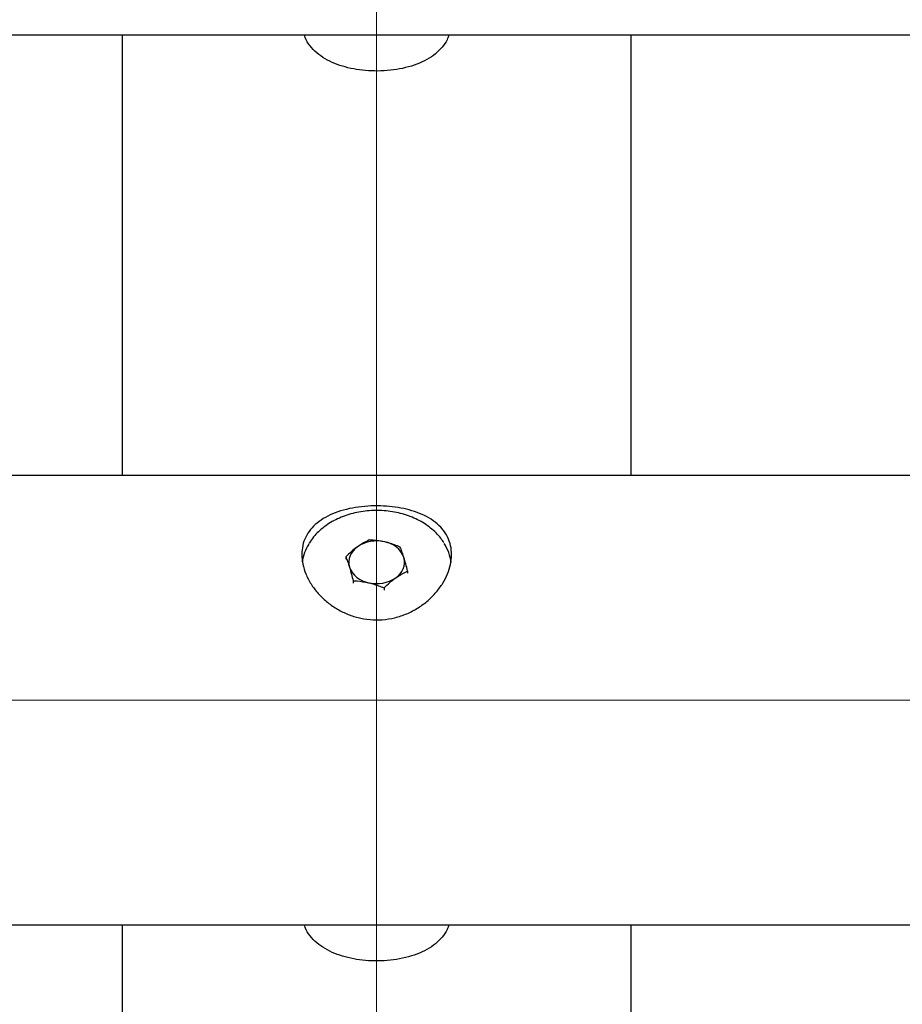
# Model space of a CAD drawing. Units: millimetres. Extents: x -1967 to 2624, y -4228 to 4237.
# Drawn here: x 419 to 713, y 1360 to 1688 of the extents above; entities that cross this region are included whole.
import ezdxf
from ezdxf.lldxf.tags import DXFTag

# ---------------------------------------------------------------- set-up
doc = ezdxf.new("R2010")
doc.units = ezdxf.units.MM
doc.header["$MEASUREMENT"] = 0
doc.layers.add('layer 1', color=7, linetype='Continuous')
tags = doc.linetypes.add('New Line6', pattern=[20.2, 12.7, -2.5, 2.5, -2.5]).pattern_tags.tags
tags[10:11] = [DXFTag(74, 4), DXFTag(75, 0), DXFTag(340, '0'), DXFTag(46, 1.0), DXFTag(50, 0.0), DXFTag(44, 0.0), DXFTag(45, 0.0)]
tags[8:9] = [DXFTag(74, 4), DXFTag(75, 0), DXFTag(340, '0'), DXFTag(46, 1.0), DXFTag(50, 0.0), DXFTag(44, 0.0), DXFTag(45, 0.0)]
tags[6:7] = [DXFTag(74, 4), DXFTag(75, 0), DXFTag(340, '0'), DXFTag(46, 1.0), DXFTag(50, 0.0), DXFTag(44, 0.0), DXFTag(45, 0.0)]
tags[4:5] = [DXFTag(74, 4), DXFTag(75, 0), DXFTag(340, '0'), DXFTag(46, 1.0), DXFTag(50, 0.0), DXFTag(44, 0.0), DXFTag(45, 0.0)]
tags = doc.linetypes.add('New Line8', pattern=[20.2, 12.7, -2.5, 2.5, -2.5]).pattern_tags.tags
tags[10:11] = [DXFTag(74, 4), DXFTag(75, 0), DXFTag(340, '0'), DXFTag(46, 1.0), DXFTag(50, 0.0), DXFTag(44, 0.0), DXFTag(45, 0.0)]
tags[8:9] = [DXFTag(74, 4), DXFTag(75, 0), DXFTag(340, '0'), DXFTag(46, 1.0), DXFTag(50, 0.0), DXFTag(44, 0.0), DXFTag(45, 0.0)]
tags[6:7] = [DXFTag(74, 4), DXFTag(75, 0), DXFTag(340, '0'), DXFTag(46, 1.0), DXFTag(50, 0.0), DXFTag(44, 0.0), DXFTag(45, 0.0)]
tags[4:5] = [DXFTag(74, 4), DXFTag(75, 0), DXFTag(340, '0'), DXFTag(46, 1.0), DXFTag(50, 0.0), DXFTag(44, 0.0), DXFTag(45, 0.0)]

msp = doc.modelspace()

# ---------------------------------------------------------------- linework, layer by layer
at = {"layer": 'layer 1', "linetype": 'New Line6', "lineweight": 18}
msp.add_open_spline([(538.2889, 745.0032), (538.2889, 745.0032), (538.2889, 3806.8662), (538.2889, 3806.8662)], degree=3, dxfattribs=at)
at = {"layer": 'layer 1', "lineweight": 25}
for points in [[(-165.7292, 1683.4396), (-165.7292, 1683.4396), (823.1457, 1683.4396), (823.1457, 1683.4396)], [(453.4597, 1683.4396), (453.4597, 1683.4396), (453.4597, 1536.65), (453.4597, 1536.65)], [(623.1182, 1536.65), (623.1182, 1536.65), (623.1182, 1683.4396), (623.1182, 1683.4396)], [(859.2879, 1536.65), (859.2879, 1536.65), (-201.8665, 1536.65), (-201.8665, 1536.65)], [(515.6595, 1513.7661), (514.5567, 1511.9797), (513.8182, 1509.9837), (513.4938, 1507.9079)], [(531.9068, 1512.8878), (529.6114, 1511.4607), (528.5186, 1508.7013), (529.2172, 1506.0915)], [(540.9735, 1514.5146), (537.8598, 1515.2631), (534.5664, 1514.6743), (531.9068, 1512.8878)], [(547.3557, 1509.345), (546.2878, 1512.0695), (543.8627, 1514.0305), (540.9735, 1514.5146)], [(563.119, 1507.6284), (562.8096, 1509.9138), (562.0012, 1512.0994), (560.7487, 1514.0355)], [(527.9847, 1509.5446), (527.9847, 1509.5446), (527.9847, 1508.7761), (527.9847, 1508.7761)], [(544.6711, 1502.5487), (546.9665, 1503.9708), (548.0543, 1506.7352), (547.3557, 1509.345)], [(529.2172, 1506.0915), (530.29, 1503.367), (532.7102, 1501.406), (535.5994, 1500.9219)], [(535.5994, 1500.9219), (538.7181, 1500.1734), (542.0065, 1500.7622), (544.6711, 1502.5487)], [(548.5882, 1504.8141), (548.5882, 1504.8141), (548.5882, 1504.0506), (548.5882, 1504.0506)], [(530.4497, 1501.5656), (530.4497, 1501.5656), (530.4497, 1500.7972), (530.4497, 1500.7972)], [(540.749, 1499.2004), (540.749, 1499.2004), (540.749, 1498.4369), (540.749, 1498.4369)], [(-238.7223, 1386.9513), (-238.7223, 1386.9513), (896.1438, 1386.9513), (896.1438, 1386.9513)], [(453.4597, 1386.9513), (453.4597, 1386.9513), (453.4597, 1241.3992), (453.4597, 1241.3992)], [(623.1182, 1241.3992), (623.1182, 1241.3992), (623.1182, 1386.9513), (623.1182, 1386.9513)]]:
    msp.add_open_spline(points, degree=3, dxfattribs=at)
for points, knots in [([(562.3805, 1683.4396), (562.1958, 1682.8907), (562.0062, 1682.3418), (561.7617, 1681.8179), (561.7617, 1681.8179), (561.3475, 1680.9297), (560.7687, 1680.1113), (560.11, 1679.3379), (560.11, 1679.3379), (559.4414, 1678.5495), (558.6879, 1677.801), (557.8396, 1677.1173), (557.8396, 1677.1173), (556.9963, 1676.4337), (556.0632, 1675.805), (555.0552, 1675.2411), (555.0552, 1675.2411), (554.0073, 1674.6523), (552.8796, 1674.1333), (551.682, 1673.6793), (551.682, 1673.6793), (550.4894, 1673.2202), (549.2319, 1672.831), (547.9196, 1672.5116), (547.9196, 1672.5116), (546.6172, 1672.1922), (545.2699, 1671.9427), (543.8927, 1671.7631), (543.8927, 1671.7631), (542.5154, 1671.5785), (541.1083, 1671.4637), (539.6911, 1671.4188), (539.6911, 1671.4188), (538.3289, 1671.3739), (536.9616, 1671.3939), (535.6043, 1671.4787), (535.6043, 1671.4787), (534.2521, 1671.5635), (532.9048, 1671.7082), (531.5974, 1671.9178), (531.5974, 1671.9178), (530.3, 1672.1274), (529.0326, 1672.3968), (527.815, 1672.7312), (527.815, 1672.7312), (526.5975, 1673.0605), (525.4248, 1673.4497), (524.3171, 1673.9038), (524.3171, 1673.9038), (523.1744, 1674.3679), (522.1015, 1674.8968), (521.0985, 1675.4856), (521.0985, 1675.4856), (520.1005, 1676.0744), (519.1774, 1676.7231), (518.3491, 1677.4317), (518.3491, 1677.4317), (517.5058, 1678.1652), (516.7623, 1678.9586), (516.0936, 1679.8019), (516.0936, 1679.8019), (515.4299, 1680.6452), (514.8411, 1681.5384), (514.4769, 1682.5165), (514.4769, 1682.5165), (514.3621, 1682.8159), (514.2723, 1683.1302), (514.1775, 1683.4396)], [0, 0, 0, 0, 0.05555556, 0.05555556, 0.05555556, 0.05555556, 0.11111111, 0.11111111, 0.11111111, 0.11111111, 0.16666667, 0.16666667, 0.16666667, 0.16666667, 0.22222222, 0.22222222, 0.22222222, 0.22222222, 0.27777778, 0.27777778, 0.27777778, 0.27777778, 0.33333333, 0.33333333, 0.33333333, 0.33333333, 0.38888889, 0.38888889, 0.38888889, 0.38888889, 0.44444444, 0.44444444, 0.44444444, 0.44444444, 0.5, 0.5, 0.5, 0.5, 0.55555556, 0.55555556, 0.55555556, 0.55555556, 0.61111111, 0.61111111, 0.61111111, 0.61111111, 0.66666667, 0.66666667, 0.66666667, 0.66666667, 0.72222222, 0.72222222, 0.72222222, 0.72222222, 0.77777778, 0.77777778, 0.77777778, 0.77777778, 0.83333333, 0.83333333, 0.83333333, 0.83333333, 0.88888889, 0.88888889, 0.88888889, 0.88888889, 1, 1, 1, 1]), ([(513.3392, 1510.2931), (513.404, 1511.311), (513.4689, 1512.334), (513.6735, 1513.312), (513.6735, 1513.312), (513.8781, 1514.29), (514.2174, 1515.2281), (514.6565, 1516.1114), (514.6565, 1516.1114), (515.0956, 1516.9996), (515.6345, 1517.8379), (516.2633, 1518.6213), (516.2633, 1518.6213), (516.897, 1519.4047), (517.6205, 1520.1333), (518.4339, 1520.8019), (518.4339, 1520.8019), (519.2722, 1521.4955), (520.2003, 1522.1243), (521.2083, 1522.6931), (521.2083, 1522.6931), (522.2163, 1523.257), (523.2991, 1523.761), (524.4518, 1524.2051), (524.4518, 1524.2051), (525.6394, 1524.6592), (526.8919, 1525.0434), (528.2042, 1525.3627), (528.2042, 1525.3627), (529.5116, 1525.6871), (530.8689, 1525.9416), (532.2661, 1526.1262), (532.2661, 1526.1262), (533.6133, 1526.3108), (534.9906, 1526.4256), (536.3828, 1526.4855), (536.3828, 1526.4855), (537.77, 1526.5404), (539.1672, 1526.5354), (540.5544, 1526.4705), (540.5544, 1526.4705), (541.8767, 1526.4056), (543.1891, 1526.2809), (544.4715, 1526.1062), (544.4715, 1526.1062), (545.7589, 1525.9266), (547.0114, 1525.6921), (548.219, 1525.4027), (548.219, 1525.4027), (549.4515, 1525.1083), (550.6341, 1524.754), (551.7568, 1524.3398), (551.7568, 1524.3398), (552.8796, 1523.9306), (553.9424, 1523.4566), (554.9354, 1522.9276), (554.9354, 1522.9276), (555.9783, 1522.3738), (556.9414, 1521.75), (557.8146, 1521.0614), (557.8146, 1521.0614), (558.6879, 1520.3778), (559.4713, 1519.6293), (560.1499, 1518.8209), (560.1499, 1518.8209), (560.8336, 1518.0026), (561.4124, 1517.1193), (561.8765, 1516.1862), (561.8765, 1516.1862), (562.3405, 1515.2531), (562.6948, 1514.2701), (562.9194, 1513.2371), (562.9194, 1513.2371), (563.1389, 1512.2541), (563.2437, 1511.2312), (563.2337, 1510.1833), (563.2337, 1510.1833), (563.2238, 1509.1354), (563.109, 1508.0626), (562.8745, 1506.9847), (562.8745, 1506.9847), (562.6499, 1505.9368), (562.3156, 1504.884), (561.8864, 1503.8361), (561.8864, 1503.8361), (561.4523, 1502.7932), (560.9284, 1501.7602), (560.3046, 1500.7523), (560.3046, 1500.7523), (559.6659, 1499.7193), (558.9324, 1498.7114), (558.114, 1497.7533), (558.114, 1497.7533), (557.2907, 1496.7902), (556.3875, 1495.8721), (555.4045, 1495.0188), (555.4045, 1495.0188), (554.3816, 1494.1256), (553.2688, 1493.2973), (552.0912, 1492.5538), (552.0912, 1492.5538), (550.9185, 1491.8153), (549.671, 1491.1566), (548.3736, 1490.5977), (548.3736, 1490.5977), (547.0763, 1490.0438), (545.729, 1489.5947), (544.3467, 1489.2554), (544.3467, 1489.2554), (542.9695, 1488.9111), (541.5574, 1488.6866), (540.1302, 1488.5818), (540.1302, 1488.5818), (538.7829, 1488.482), (537.4207, 1488.4919), (536.0734, 1488.6117), (536.0734, 1488.6117), (534.7261, 1488.7315), (533.3888, 1488.956), (532.0814, 1489.2853), (532.0814, 1489.2853), (530.799, 1489.6097), (529.5465, 1490.0338), (528.339, 1490.5428), (528.339, 1490.5428), (527.1314, 1491.0518), (525.9637, 1491.6506), (524.861, 1492.3192), (524.861, 1492.3192), (523.7033, 1493.0228), (522.6155, 1493.8062), (521.5975, 1494.6545), (521.5975, 1494.6545), (520.5796, 1495.5028), (519.6415, 1496.416), (518.7882, 1497.3741), (518.7882, 1497.3741), (517.9, 1498.377), (517.1066, 1499.4299), (516.4229, 1500.5128), (516.4229, 1500.5128), (515.7343, 1501.5956), (515.1555, 1502.7133), (514.6864, 1503.8411), (514.6864, 1503.8411), (514.2373, 1504.9189), (513.888, 1506.0117), (513.6785, 1507.0895), (513.6785, 1507.0895), (513.4739, 1508.1673), (513.404, 1509.2302), (513.3392, 1510.2931)], [0, 0, 0, 0, 0.02564103, 0.02564103, 0.02564103, 0.02564103, 0.05128205, 0.05128205, 0.05128205, 0.05128205, 0.07692308, 0.07692308, 0.07692308, 0.07692308, 0.1025641, 0.1025641, 0.1025641, 0.1025641, 0.12820513, 0.12820513, 0.12820513, 0.12820513, 0.15384615, 0.15384615, 0.15384615, 0.15384615, 0.17948718, 0.17948718, 0.17948718, 0.17948718, 0.20512821, 0.20512821, 0.20512821, 0.20512821, 0.23076923, 0.23076923, 0.23076923, 0.23076923, 0.25641026, 0.25641026, 0.25641026, 0.25641026, 0.28205128, 0.28205128, 0.28205128, 0.28205128, 0.30769231, 0.30769231, 0.30769231, 0.30769231, 0.33333333, 0.33333333, 0.33333333, 0.33333333, 0.35897436, 0.35897436, 0.35897436, 0.35897436, 0.38461538, 0.38461538, 0.38461538, 0.38461538, 0.41025641, 0.41025641, 0.41025641, 0.41025641, 0.43589744, 0.43589744, 0.43589744, 0.43589744, 0.46153846, 0.46153846, 0.46153846, 0.46153846, 0.48717949, 0.48717949, 0.48717949, 0.48717949, 0.51282051, 0.51282051, 0.51282051, 0.51282051, 0.53846154, 0.53846154, 0.53846154, 0.53846154, 0.56410256, 0.56410256, 0.56410256, 0.56410256, 0.58974359, 0.58974359, 0.58974359, 0.58974359, 0.61538462, 0.61538462, 0.61538462, 0.61538462, 0.64102564, 0.64102564, 0.64102564, 0.64102564, 0.66666667, 0.66666667, 0.66666667, 0.66666667, 0.69230769, 0.69230769, 0.69230769, 0.69230769, 0.71794872, 0.71794872, 0.71794872, 0.71794872, 0.74358974, 0.74358974, 0.74358974, 0.74358974, 0.76923077, 0.76923077, 0.76923077, 0.76923077, 0.79487179, 0.79487179, 0.79487179, 0.79487179, 0.82051282, 0.82051282, 0.82051282, 0.82051282, 0.84615385, 0.84615385, 0.84615385, 0.84615385, 0.87179487, 0.87179487, 0.87179487, 0.87179487, 0.8974359, 0.8974359, 0.8974359, 0.8974359, 0.92307692, 0.92307692, 0.92307692, 0.92307692, 0.94871795, 0.94871795, 0.94871795, 0.94871795, 1, 1, 1, 1]), ([(560.6639, 1514.2351), (560.3396, 1514.7341), (560.0152, 1515.2331), (559.6509, 1515.7172), (559.6509, 1515.7172), (559.1819, 1516.3409), (558.643, 1516.9297), (558.0691, 1517.5036), (558.0691, 1517.5036), (557.4953, 1518.0724), (556.8865, 1518.6213), (556.2378, 1519.1403), (556.2378, 1519.1403), (555.5891, 1519.6592), (554.9005, 1520.1532), (554.177, 1520.6123), (554.177, 1520.6123), (553.4534, 1521.0714), (552.6999, 1521.5005), (551.9165, 1521.8897), (551.9165, 1521.8897), (551.1281, 1522.2839), (550.3147, 1522.6482), (549.4764, 1522.9676), (549.4764, 1522.9676), (548.6431, 1523.2919), (547.7798, 1523.5813), (546.9016, 1523.8308), (546.9016, 1523.8308), (546.0234, 1524.0753), (545.1252, 1524.2899), (544.212, 1524.4596), (544.212, 1524.4596), (543.3038, 1524.6292), (542.3807, 1524.7639), (541.4526, 1524.8538), (541.4526, 1524.8538), (540.5244, 1524.9436), (539.5863, 1524.9985), (538.6482, 1525.0085), (538.6482, 1525.0085), (537.7151, 1525.0184), (536.777, 1524.9885), (535.8439, 1524.9186), (535.8439, 1524.9186), (534.9107, 1524.8438), (533.9826, 1524.734), (533.0694, 1524.5843), (533.0694, 1524.5843), (532.1513, 1524.4346), (531.2431, 1524.245), (530.3549, 1524.0155), (530.3549, 1524.0155), (529.4667, 1523.7859), (528.5935, 1523.5165), (527.7452, 1523.2121), (527.7452, 1523.2121), (526.8919, 1522.9077), (526.0635, 1522.5634), (525.2652, 1522.1841), (525.2652, 1522.1841), (524.4618, 1521.8099), (523.6883, 1521.3957), (522.9498, 1520.9516), (522.9498, 1520.9516), (522.2063, 1520.5075), (521.4977, 1520.0285), (520.8291, 1519.5195), (520.8291, 1519.5195), (520.1554, 1519.0155), (519.5167, 1518.4766), (518.9279, 1517.9127), (518.9279, 1517.9127), (518.3341, 1517.3489), (517.7902, 1516.7601), (517.2712, 1516.1513), (517.2712, 1516.1513), (516.7573, 1515.5425), (516.2633, 1514.9188), (515.889, 1514.2501), (515.889, 1514.2501), (515.8341, 1514.1553), (515.7792, 1514.0605), (515.7293, 1513.9607)], [0, 0, 0, 0, 0.04545455, 0.04545455, 0.04545455, 0.04545455, 0.09090909, 0.09090909, 0.09090909, 0.09090909, 0.13636364, 0.13636364, 0.13636364, 0.13636364, 0.18181818, 0.18181818, 0.18181818, 0.18181818, 0.22727273, 0.22727273, 0.22727273, 0.22727273, 0.27272727, 0.27272727, 0.27272727, 0.27272727, 0.31818182, 0.31818182, 0.31818182, 0.31818182, 0.36363636, 0.36363636, 0.36363636, 0.36363636, 0.40909091, 0.40909091, 0.40909091, 0.40909091, 0.45454545, 0.45454545, 0.45454545, 0.45454545, 0.5, 0.5, 0.5, 0.5, 0.54545455, 0.54545455, 0.54545455, 0.54545455, 0.59090909, 0.59090909, 0.59090909, 0.59090909, 0.63636364, 0.63636364, 0.63636364, 0.63636364, 0.68181818, 0.68181818, 0.68181818, 0.68181818, 0.72727273, 0.72727273, 0.72727273, 0.72727273, 0.77272727, 0.77272727, 0.77272727, 0.77272727, 0.81818182, 0.81818182, 0.81818182, 0.81818182, 0.86363636, 0.86363636, 0.86363636, 0.86363636, 0.90909091, 0.90909091, 0.90909091, 0.90909091, 1, 1, 1, 1]), ([(531.9068, 1512.8878), (531.812, 1512.823), (531.7222, 1512.7531), (531.6273, 1512.6833), (531.6273, 1512.6833), (531.0186, 1512.2392), (530.4048, 1511.7451), (529.806, 1511.2212), (529.806, 1511.2212), (529.1922, 1510.6823), (528.5885, 1510.1134), (527.9847, 1509.5446)], [0, 0, 0, 0, 0.25, 0.25, 0.25, 0.25, 0.5, 0.5, 0.5, 0.5, 1, 1, 1, 1]), ([(535.8239, 1515.1533), (535.1902, 1514.8489), (534.5515, 1514.5445), (533.9028, 1514.1703), (533.9028, 1514.1703), (533.2441, 1513.791), (532.5754, 1513.3419), (531.9068, 1512.8878)], [0, 0, 0, 0, 0.33333333, 0.33333333, 0.33333333, 0.33333333, 1, 1, 1, 1]), ([(540.9735, 1514.5146), (539.6811, 1514.7491), (538.3837, 1514.9886), (537.1263, 1515.0834), (537.1263, 1515.0834), (536.6872, 1515.1184), (536.258, 1515.1383), (535.8239, 1515.1533)], [0, 0, 0, 0, 0.33333333, 0.33333333, 0.33333333, 0.33333333, 1, 1, 1, 1]), ([(546.1232, 1512.793), (544.8857, 1513.287), (543.6432, 1513.786), (542.3757, 1514.1503), (542.3757, 1514.1503), (541.9116, 1514.28), (541.4426, 1514.3998), (540.9735, 1514.5146)], [0, 0, 0, 0, 0.33333333, 0.33333333, 0.33333333, 0.33333333, 1, 1, 1, 1]), ([(547.3557, 1509.345), (547.3258, 1509.4348), (547.2958, 1509.5296), (547.2709, 1509.6244), (547.2709, 1509.6244), (547.0763, 1510.2332), (546.8866, 1510.802), (546.697, 1511.316), (546.697, 1511.316), (546.5024, 1511.8449), (546.3128, 1512.319), (546.1232, 1512.793)], [0, 0, 0, 0, 0.25, 0.25, 0.25, 0.25, 0.5, 0.5, 0.5, 0.5, 1, 1, 1, 1]), ([(527.9847, 1509.5446), (528.1893, 1509.0456), (528.3889, 1508.5466), (528.5885, 1507.9777), (528.5885, 1507.9777), (528.798, 1507.3989), (529.0076, 1506.7452), (529.2172, 1506.0915)], [0, 0, 0, 0, 0.33333333, 0.33333333, 0.33333333, 0.33333333, 1, 1, 1, 1]), ([(548.5882, 1504.8141), (548.3886, 1505.6125), (548.189, 1506.4109), (547.9844, 1507.1594), (547.9844, 1507.1594), (547.7748, 1507.9228), (547.5653, 1508.6314), (547.3557, 1509.345)], [0, 0, 0, 0, 0.33333333, 0.33333333, 0.33333333, 0.33333333, 1, 1, 1, 1]), ([(529.2172, 1506.0915), (529.2471, 1505.9967), (529.2771, 1505.9019), (529.307, 1505.8071), (529.307, 1505.8071), (529.4966, 1505.1734), (529.6912, 1504.4997), (529.8809, 1503.7912), (529.8809, 1503.7912), (530.0705, 1503.0726), (530.2601, 1502.3191), (530.4497, 1501.5656)], [0, 0, 0, 0, 0.25, 0.25, 0.25, 0.25, 0.5, 0.5, 0.5, 0.5, 1, 1, 1, 1]), ([(540.749, 1499.2004), (541.3877, 1499.8092), (542.0214, 1500.413), (542.6701, 1500.9668), (542.6701, 1500.9668), (543.3288, 1501.5307), (543.9975, 1502.0397), (544.6711, 1502.5487)], [0, 0, 0, 0, 0.33333333, 0.33333333, 0.33333333, 0.33333333, 1, 1, 1, 1]), ([(544.6711, 1502.5487), (544.7609, 1502.6135), (544.8557, 1502.6784), (544.9455, 1502.7433), (544.9455, 1502.7433), (545.5593, 1503.1724), (546.1681, 1503.5516), (546.7719, 1503.891), (546.7719, 1503.891), (547.3806, 1504.2303), (547.9844, 1504.5247), (548.5882, 1504.8141)], [0, 0, 0, 0, 0.25, 0.25, 0.25, 0.25, 0.5, 0.5, 0.5, 0.5, 1, 1, 1, 1]), ([(530.4497, 1501.5656), (530.8838, 1501.5457), (531.313, 1501.5307), (531.7521, 1501.4958), (531.7521, 1501.4958), (533.0096, 1501.396), (534.307, 1501.1614), (535.5994, 1500.9219)], [0, 0, 0, 0, 0.33333333, 0.33333333, 0.33333333, 0.33333333, 1, 1, 1, 1]), ([(535.5994, 1500.9219), (536.0684, 1500.8072), (536.5375, 1500.6924), (537.0015, 1500.5577), (537.0015, 1500.5577), (538.269, 1500.1934), (539.5115, 1499.6994), (540.749, 1499.2004)], [0, 0, 0, 0, 0.33333333, 0.33333333, 0.33333333, 0.33333333, 1, 1, 1, 1]), ([(562.3805, 1386.9513), (562.1958, 1386.4024), (562.0062, 1385.8535), (561.7617, 1385.3296), (561.7617, 1385.3296), (561.3475, 1384.4413), (560.7687, 1383.623), (560.11, 1382.8495), (560.11, 1382.8495), (559.4414, 1382.0561), (558.6879, 1381.3126), (557.8396, 1380.629), (557.8396, 1380.629), (556.9963, 1379.9454), (556.0632, 1379.3167), (555.0552, 1378.7528), (555.0552, 1378.7528), (554.0073, 1378.164), (552.8796, 1377.645), (551.682, 1377.1909), (551.682, 1377.1909), (550.4894, 1376.7319), (549.2319, 1376.3426), (547.9196, 1376.0233), (547.9196, 1376.0233), (546.6172, 1375.7039), (545.2699, 1375.4544), (543.8927, 1375.2698), (543.8927, 1375.2698), (542.5154, 1375.0902), (541.1083, 1374.9704), (539.6911, 1374.9255), (539.6911, 1374.9255), (538.3289, 1374.8856), (536.9616, 1374.9055), (535.6043, 1374.9904), (535.6043, 1374.9904), (534.2521, 1375.0702), (532.9048, 1375.2199), (531.5974, 1375.4295), (531.5974, 1375.4295), (530.3, 1375.6391), (529.0326, 1375.9085), (527.815, 1376.2428), (527.815, 1376.2428), (526.5975, 1376.5722), (525.4248, 1376.9614), (524.3171, 1377.4105), (524.3171, 1377.4105), (523.1744, 1377.8795), (522.1015, 1378.4085), (521.0985, 1378.9973), (521.0985, 1378.9973), (520.1005, 1379.5861), (519.1774, 1380.2348), (518.3491, 1380.9434), (518.3491, 1380.9434), (517.5058, 1381.6769), (516.7623, 1382.4703), (516.0936, 1383.3136), (516.0936, 1383.3136), (515.4299, 1384.1569), (514.8411, 1385.0451), (514.4769, 1386.0282), (514.4769, 1386.0282), (514.3621, 1386.3275), (514.2723, 1386.6369), (514.1775, 1386.9513)], [0, 0, 0, 0, 0.05555556, 0.05555556, 0.05555556, 0.05555556, 0.11111111, 0.11111111, 0.11111111, 0.11111111, 0.16666667, 0.16666667, 0.16666667, 0.16666667, 0.22222222, 0.22222222, 0.22222222, 0.22222222, 0.27777778, 0.27777778, 0.27777778, 0.27777778, 0.33333333, 0.33333333, 0.33333333, 0.33333333, 0.38888889, 0.38888889, 0.38888889, 0.38888889, 0.44444444, 0.44444444, 0.44444444, 0.44444444, 0.5, 0.5, 0.5, 0.5, 0.55555556, 0.55555556, 0.55555556, 0.55555556, 0.61111111, 0.61111111, 0.61111111, 0.61111111, 0.66666667, 0.66666667, 0.66666667, 0.66666667, 0.72222222, 0.72222222, 0.72222222, 0.72222222, 0.77777778, 0.77777778, 0.77777778, 0.77777778, 0.83333333, 0.83333333, 0.83333333, 0.83333333, 0.88888889, 0.88888889, 0.88888889, 0.88888889, 1, 1, 1, 1])]:
    msp.add_open_spline(points, degree=3, knots=knots, dxfattribs=at)
at = {"layer": 'layer 1', "linetype": 'New Line8', "lineweight": 18}
msp.add_open_spline([(-459.7026, 1461.8007), (-459.7026, 1461.8007), (1117.124, 1461.8007), (1117.124, 1461.8007)], degree=3, dxfattribs=at)

doc.saveas('drawing.dxf')
